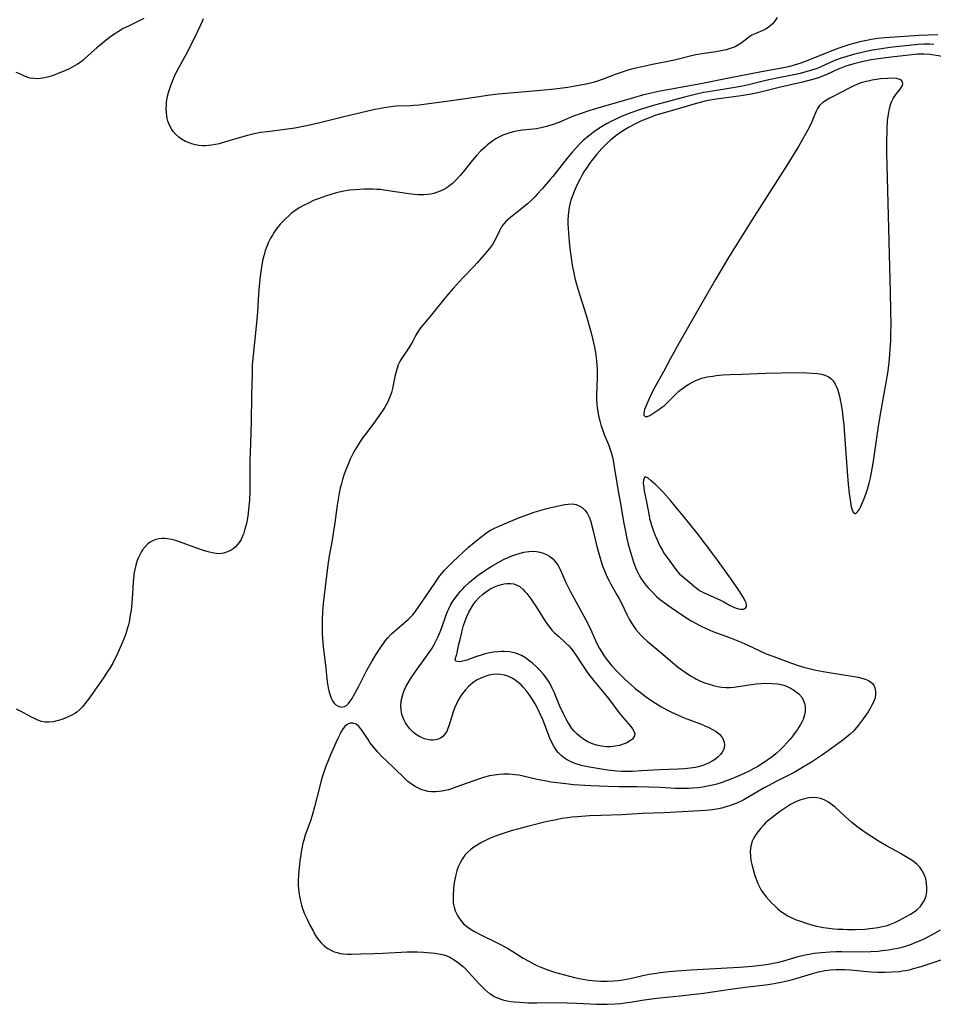
# Model space of a CAD drawing. Units: inches. Extents: x 2075399 to 2080784, y 233206 to 238604.
# Drawn here: x 2076698 to 2076854, y 235300 to 235468 of the extents above; entities that cross this region are included whole.
import ezdxf

# ---------------------------------------------------------------- set-up
doc = ezdxf.new("R2010")
doc.units = ezdxf.units.IN
doc.header["$MEASUREMENT"] = 0
doc.layers.add('c_04_T13S_R19E', color=198, linetype='Continuous')

msp = doc.modelspace()

# ---------------------------------------------------------------- linework, layer by layer
at = {"layer": 'c_04_T13S_R19E'}
for points in [[(2076719.29, 235468.27, 974), (2076716.67, 235467, 974), (2076715.81, 235466.56, 974), (2076714.97, 235466.08, 974), (2076714.46, 235465.76, 974), (2076713.7, 235465.22, 974), (2076712.91, 235464.61, 974), (2076711.28, 235463.27, 974), (2076709.3, 235461.5, 974), (2076708.88, 235461.15, 974), (2076708.26, 235460.67, 974), (2076708, 235460.49, 974), (2076707.19, 235460.02, 974), (2076706.59, 235459.72, 974), (2076705.97, 235459.44, 974), (2076704.71, 235458.9, 974), (2076703.84, 235458.58, 974), (2076703.12, 235458.34, 974), (2076702.4, 235458.15, 974), (2076702.01, 235458.08, 974), (2076701.25, 235458.01, 974), (2076700.52, 235458.02, 974), (2076699.94, 235458.11, 974), (2076699.5, 235458.24, 974), (2076698.81, 235458.52, 974), (2076698.13, 235458.83, 974), (2076697.54, 235459.07, 974)], [(2076827.43, 235468.46, 974), (2076826.94, 235467.79, 974), (2076826.55, 235467.34, 974), (2076826.12, 235466.94, 974), (2076825.54, 235466.54, 974), (2076824.97, 235466.23, 974), (2076823.39, 235465.58, 974), (2076823.08, 235465.42, 974), (2076822.58, 235465.1, 974), (2076821.36, 235464.14, 974), (2076820.84, 235463.78, 974), (2076820.22, 235463.46, 974), (2076819.55, 235463.2, 974), (2076818.7, 235462.95, 974), (2076817.84, 235462.77, 974), (2076816.94, 235462.62, 974), (2076814.98, 235462.34, 974), (2076813.55, 235462.09, 974), (2076812.33, 235461.81, 974), (2076810.35, 235461.31, 974), (2076809.59, 235461.14, 974), (2076806.14, 235460.45, 974), (2076803.59, 235459.89, 974), (2076802.76, 235459.68, 974), (2076801.93, 235459.45, 974), (2076800.95, 235459.14, 974), (2076799.75, 235458.72, 974), (2076797.69, 235457.95, 974), (2076796.57, 235457.56, 974), (2076796.03, 235457.39, 974), (2076795.11, 235457.16, 974), (2076793.59, 235456.85, 974), (2076791.71, 235456.53, 974), (2076789.39, 235456.21, 974), (2076788.28, 235456.1, 974), (2076785.15, 235455.84, 974), (2076781.81, 235455.54, 974), (2076779.81, 235455.35, 974), (2076777.97, 235455.14, 974), (2076776.53, 235454.94, 974), (2076771.45, 235454.17, 974), (2076767.13, 235453.59, 974), (2076766.32, 235453.5, 974), (2076765.4, 235453.41, 974), (2076764.91, 235453.39, 974), (2076762.4, 235453.3, 974), (2076761.88, 235453.26, 974), (2076761.1, 235453.17, 974), (2076760.33, 235453.05, 974), (2076759.46, 235452.89, 974), (2076758.73, 235452.73, 974), (2076756.36, 235452.16, 974), (2076753.43, 235451.49, 974), (2076749.1, 235450.41, 974), (2076747.35, 235450, 974), (2076745.92, 235449.73, 974), (2076745.09, 235449.59, 974), (2076743.81, 235449.41, 974), (2076740.39, 235448.97, 974), (2076739.3, 235448.8, 974), (2076738.41, 235448.64, 974), (2076737.71, 235448.48, 974), (2076737, 235448.31, 974), (2076735.61, 235447.91, 974), (2076732.69, 235447.04, 974), (2076732.2, 235446.92, 974), (2076731.55, 235446.78, 974), (2076730.91, 235446.67, 974), (2076730.34, 235446.6, 974), (2076729.8, 235446.57, 974), (2076729.26, 235446.57, 974), (2076728.69, 235446.62, 974), (2076728.12, 235446.72, 974), (2076727.65, 235446.84, 974), (2076727.04, 235447.04, 974), (2076726.45, 235447.3, 974), (2076725.76, 235447.69, 974), (2076725.26, 235448.05, 974), (2076724.8, 235448.46, 974), (2076724.34, 235448.98, 974), (2076724.08, 235449.35, 974), (2076723.85, 235449.74, 974), (2076723.62, 235450.23, 974), (2076723.43, 235450.75, 974), (2076723.31, 235451.19, 974), (2076723.24, 235451.61, 974), (2076723.16, 235452.23, 974), (2076723.14, 235452.85, 974), (2076723.16, 235453.49, 974), (2076723.2, 235454.01, 974), (2076723.26, 235454.39, 974), (2076723.38, 235455.03, 974), (2076723.54, 235455.67, 974), (2076723.68, 235456.17, 974), (2076723.97, 235457.01, 974), (2076724.3, 235457.86, 974), (2076724.74, 235458.82, 974), (2076725.05, 235459.46, 974), (2076725.39, 235460.1, 974), (2076726.86, 235462.76, 974), (2076727.47, 235463.96, 974), (2076727.94, 235464.91, 974), (2076728.91, 235466.96, 974), (2076729.3, 235467.81, 974), (2076729.5, 235468.32, 974)], [(2076854.84, 235465.5, 972), (2076853.17, 235465.45, 972), (2076851.57, 235465.38, 972), (2076847.52, 235465.11, 972), (2076845.81, 235464.98, 972), (2076844.61, 235464.85, 972), (2076843.44, 235464.69, 972), (2076842.74, 235464.56, 972), (2076841.75, 235464.35, 972), (2076840.45, 235464.02, 972), (2076839.67, 235463.79, 972), (2076837.93, 235463.2, 972), (2076835.91, 235462.45, 972), (2076832.38, 235460.98, 972), (2076831.3, 235460.59, 972), (2076830.33, 235460.3, 972), (2076829.56, 235460.09, 972), (2076828.77, 235459.92, 972), (2076827.89, 235459.74, 972), (2076824.43, 235459.12, 972), (2076819.43, 235458.18, 972), (2076814.39, 235457.16, 972), (2076808.41, 235456.08, 972), (2076807.42, 235455.89, 972), (2076805.88, 235455.54, 972), (2076804.42, 235455.18, 972), (2076802.92, 235454.77, 972), (2076797.38, 235453.17, 972), (2076795.44, 235452.59, 972), (2076793.8, 235452.04, 972), (2076792.5, 235451.56, 972), (2076790.15, 235450.56, 972), (2076789.2, 235450.19, 972), (2076788.63, 235450, 972), (2076788.04, 235449.83, 972), (2076787.34, 235449.66, 972), (2076786.32, 235449.47, 972), (2076783.96, 235449.2, 972), (2076782.89, 235449.03, 972), (2076782.37, 235448.92, 972), (2076781.43, 235448.66, 972), (2076780.61, 235448.36, 972), (2076780.14, 235448.14, 972), (2076779.41, 235447.74, 972), (2076778.91, 235447.41, 972), (2076778.41, 235447.05, 972), (2076777.97, 235446.71, 972), (2076777.55, 235446.34, 972), (2076776.85, 235445.69, 972), (2076776.13, 235444.93, 972), (2076775.43, 235444.13, 972), (2076773.86, 235442.16, 972), (2076773.3, 235441.5, 972), (2076772.56, 235440.67, 972), (2076772.01, 235440.14, 972), (2076771.33, 235439.58, 972), (2076771.01, 235439.36, 972), (2076770.51, 235439.07, 972), (2076769.91, 235438.79, 972), (2076769.29, 235438.56, 972), (2076768.81, 235438.43, 972), (2076768.31, 235438.32, 972), (2076767.72, 235438.24, 972), (2076767.11, 235438.2, 972), (2076766.66, 235438.19, 972), (2076766.06, 235438.21, 972), (2076765.45, 235438.25, 972), (2076764.53, 235438.35, 972), (2076760.66, 235438.95, 972), (2076759.65, 235439.07, 972), (2076759.08, 235439.12, 972), (2076758.38, 235439.14, 972), (2076756.99, 235439.14, 972), (2076755.36, 235439.05, 972), (2076754.41, 235438.96, 972), (2076753.47, 235438.82, 972), (2076752.66, 235438.65, 972), (2076751.96, 235438.47, 972), (2076751.26, 235438.27, 972), (2076750.33, 235437.97, 972), (2076749.05, 235437.5, 972), (2076748.41, 235437.25, 972), (2076747.4, 235436.79, 972), (2076746.45, 235436.3, 972), (2076745.96, 235436.02, 972), (2076745.51, 235435.73, 972), (2076745.07, 235435.43, 972), (2076744.49, 235434.99, 972), (2076743.98, 235434.55, 972), (2076743.48, 235434.08, 972), (2076743.04, 235433.63, 972), (2076742.61, 235433.15, 972), (2076742.1, 235432.53, 972), (2076741.58, 235431.82, 972), (2076741.25, 235431.31, 972), (2076740.95, 235430.78, 972), (2076740.6, 235430.09, 972), (2076740.31, 235429.39, 972), (2076740.05, 235428.67, 972), (2076739.83, 235427.92, 972), (2076739.64, 235427.19, 972), (2076739.44, 235426.21, 972), (2076739.27, 235425.09, 972), (2076739.15, 235424.23, 972), (2076738.99, 235422.62, 972), (2076738.88, 235421.21, 972), (2076738.72, 235418.2, 972), (2076738.62, 235416.94, 972), (2076738.45, 235415.19, 972), (2076737.96, 235410.81, 972), (2076737.83, 235409.16, 972), (2076737.78, 235407.59, 972), (2076737.7, 235403.91, 972), (2076737.65, 235399.44, 972), (2076737.45, 235394.12, 972), (2076737.42, 235392.97, 972), (2076737.38, 235387.5, 972), (2076737.33, 235386.06, 972), (2076737.26, 235385.02, 972), (2076737.2, 235384.38, 972), (2076737.06, 235383.34, 972), (2076736.95, 235382.69, 972), (2076736.82, 235382.05, 972), (2076736.68, 235381.48, 972), (2076736.52, 235380.92, 972), (2076736.3, 235380.27, 972), (2076736.11, 235379.8, 972), (2076735.9, 235379.36, 972), (2076735.6, 235378.85, 972), (2076735.27, 235378.41, 972), (2076734.9, 235378.02, 972), (2076734.58, 235377.76, 972), (2076734.24, 235377.52, 972), (2076733.62, 235377.21, 972), (2076732.97, 235377, 972), (2076732.58, 235376.93, 972), (2076732.16, 235376.9, 972), (2076731.64, 235376.93, 972), (2076730.98, 235377.05, 972), (2076730.31, 235377.23, 972), (2076729.34, 235377.54, 972), (2076728.17, 235377.94, 972), (2076725.4, 235378.96, 972), (2076724.7, 235379.18, 972), (2076724.01, 235379.36, 972), (2076723.35, 235379.47, 972), (2076722.89, 235379.5, 972), (2076722.44, 235379.49, 972), (2076721.89, 235379.43, 972), (2076721.37, 235379.31, 972), (2076720.81, 235379.1, 972), (2076720.38, 235378.86, 972), (2076720.01, 235378.58, 972), (2076719.53, 235378.1, 972), (2076719.1, 235377.55, 972), (2076718.92, 235377.27, 972), (2076718.62, 235376.73, 972), (2076718.34, 235376.15, 972), (2076718.18, 235375.74, 972), (2076717.94, 235374.98, 972), (2076717.75, 235374.2, 972), (2076717.62, 235373.45, 972), (2076717.58, 235373.12, 972), (2076717.49, 235372.08, 972), (2076717.39, 235370.09, 972), (2076717.28, 235368.48, 972), (2076717.15, 235367.29, 972), (2076717.01, 235366.4, 972), (2076716.86, 235365.58, 972), (2076716.68, 235364.78, 972), (2076716.55, 235364.27, 972), (2076716.22, 235363.21, 972), (2076715.96, 235362.5, 972), (2076715.68, 235361.8, 972), (2076715.11, 235360.49, 972), (2076714.7, 235359.6, 972), (2076714.27, 235358.71, 972), (2076714.01, 235358.23, 972), (2076713.52, 235357.39, 972), (2076713.25, 235356.96, 972), (2076712.43, 235355.73, 972), (2076709.87, 235352.08, 972), (2076709.27, 235351.3, 972), (2076708.84, 235350.78, 972), (2076708.38, 235350.31, 972), (2076707.88, 235349.88, 972), (2076707.63, 235349.7, 972), (2076707.03, 235349.34, 972), (2076706.4, 235349.04, 972), (2076705.49, 235348.68, 972), (2076704.76, 235348.45, 972), (2076704.29, 235348.33, 972), (2076703.82, 235348.23, 972), (2076703.15, 235348.14, 972), (2076702.5, 235348.14, 972), (2076701.86, 235348.27, 972), (2076701.21, 235348.5, 972), (2076700.63, 235348.75, 972), (2076700.05, 235349.04, 972), (2076698.35, 235349.98, 972), (2076697.59, 235350.36, 972)], [(2076854.15, 235463.88, 970), (2076853.46, 235463.92, 970), (2076852.43, 235463.92, 970), (2076851.47, 235463.87, 970), (2076846.62, 235463.33, 970), (2076845.24, 235463.14, 970), (2076843.7, 235462.87, 970), (2076842.11, 235462.55, 970), (2076840.46, 235462.15, 970), (2076839.28, 235461.82, 970), (2076838.19, 235461.46, 970), (2076837.1, 235461.04, 970), (2076834.76, 235460, 970), (2076834.22, 235459.78, 970), (2076833.28, 235459.45, 970), (2076832.51, 235459.22, 970), (2076831.93, 235459.06, 970), (2076831.35, 235458.92, 970), (2076830, 235458.63, 970), (2076827.37, 235458.13, 970), (2076825.49, 235457.73, 970), (2076822.73, 235457.02, 970), (2076821.76, 235456.8, 970), (2076820.18, 235456.5, 970), (2076815.72, 235455.79, 970), (2076814.86, 235455.63, 970), (2076813.43, 235455.32, 970), (2076811.58, 235454.86, 970), (2076806.72, 235453.55, 970), (2076805.36, 235453.17, 970), (2076803.74, 235452.66, 970), (2076802.46, 235452.21, 970), (2076800.93, 235451.59, 970), (2076799.88, 235451.12, 970), (2076798.91, 235450.63, 970), (2076798.4, 235450.35, 970), (2076797.69, 235449.95, 970), (2076797, 235449.52, 970), (2076796.22, 235448.99, 970), (2076795.27, 235448.27, 970), (2076794.32, 235447.45, 970), (2076793.72, 235446.87, 970), (2076793.07, 235446.18, 970), (2076792.44, 235445.48, 970), (2076791.55, 235444.42, 970), (2076789.12, 235441.31, 970), (2076788.69, 235440.8, 970), (2076787.29, 235439.19, 970), (2076786.47, 235438.28, 970), (2076786.05, 235437.83, 970), (2076785.41, 235437.21, 970), (2076784.78, 235436.66, 970), (2076783.27, 235435.41, 970), (2076781.95, 235434.37, 970), (2076781.51, 235434, 970), (2076781.1, 235433.61, 970), (2076780.7, 235433.16, 970), (2076780.39, 235432.72, 970), (2076780.02, 235432.06, 970), (2076779.3, 235430.52, 970), (2076778.81, 235429.72, 970), (2076778.29, 235429.02, 970), (2076777.01, 235427.47, 970), (2076776.21, 235426.56, 970), (2076775.64, 235425.93, 970), (2076773.78, 235424.03, 970), (2076772.12, 235422.21, 970), (2076771.31, 235421.29, 970), (2076770.68, 235420.54, 970), (2076768.35, 235417.66, 970), (2076766.93, 235415.94, 970), (2076766.54, 235415.45, 970), (2076766.18, 235414.96, 970), (2076765.75, 235414.24, 970), (2076765.21, 235413.2, 970), (2076764.84, 235412.53, 970), (2076764.44, 235411.89, 970), (2076763.69, 235410.83, 970), (2076763.34, 235410.29, 970), (2076763.02, 235409.73, 970), (2076762.75, 235409.15, 970), (2076762.48, 235408.42, 970), (2076762.31, 235407.81, 970), (2076762.17, 235407.18, 970), (2076761.73, 235405.1, 970), (2076761.56, 235404.44, 970), (2076761.36, 235403.79, 970), (2076761.25, 235403.51, 970), (2076760.88, 235402.72, 970), (2076760.44, 235401.95, 970), (2076760.04, 235401.31, 970), (2076759.62, 235400.67, 970), (2076758.84, 235399.58, 970), (2076757.54, 235397.86, 970), (2076756.55, 235396.51, 970), (2076756.07, 235395.8, 970), (2076755.61, 235395.07, 970), (2076755.32, 235394.57, 970), (2076755.04, 235394.06, 970), (2076754.55, 235393.06, 970), (2076754.22, 235392.3, 970), (2076753.9, 235391.52, 970), (2076753.52, 235390.47, 970), (2076753.24, 235389.58, 970), (2076752.98, 235388.69, 970), (2076752.84, 235388.13, 970), (2076752.65, 235387.26, 970), (2076752.46, 235386.2, 970), (2076752.3, 235385.17, 970), (2076751.91, 235382.2, 970), (2076751.7, 235380.78, 970), (2076751.44, 235379.2, 970), (2076750.94, 235376.55, 970), (2076750.7, 235375.02, 970), (2076750.24, 235371.24, 970), (2076749.93, 235368.43, 970), (2076749.82, 235367.1, 970), (2076749.75, 235365.59, 970), (2076749.74, 235364.81, 970), (2076749.77, 235363.36, 970), (2076749.87, 235361.64, 970), (2076749.97, 235360.55, 970), (2076750.3, 235357.89, 970), (2076750.61, 235355.03, 970), (2076750.77, 235354.02, 970), (2076750.95, 235353.25, 970), (2076751.22, 235352.44, 970), (2076751.6, 235351.7, 970), (2076751.82, 235351.39, 970), (2076752.07, 235351.13, 970), (2076752.47, 235350.85, 970), (2076753.04, 235350.71, 970), (2076753.55, 235350.8, 970), (2076753.9, 235351.01, 970), (2076754.23, 235351.32, 970), (2076754.56, 235351.73, 970), (2076754.87, 235352.21, 970), (2076755.12, 235352.64, 970), (2076755.95, 235354.19, 970), (2076757.04, 235356.37, 970), (2076757.39, 235357.04, 970), (2076758.24, 235358.51, 970), (2076758.92, 235359.63, 970), (2076759.66, 235360.78, 970), (2076760.23, 235361.59, 970), (2076760.59, 235362.08, 970), (2076760.97, 235362.55, 970), (2076761.59, 235363.21, 970), (2076762.43, 235363.98, 970), (2076764.1, 235365.37, 970), (2076764.46, 235365.69, 970), (2076764.8, 235366.02, 970), (2076765.22, 235366.48, 970), (2076765.61, 235366.97, 970), (2076766.26, 235367.87, 970), (2076767.93, 235370.31, 970), (2076769.31, 235372.38, 970), (2076769.8, 235373.06, 970), (2076770.19, 235373.55, 970), (2076770.59, 235374.02, 970), (2076771.45, 235374.92, 970), (2076772.06, 235375.51, 970), (2076774.75, 235378.01, 970), (2076775.68, 235378.83, 970), (2076776.81, 235379.76, 970), (2076777.57, 235380.32, 970), (2076778.03, 235380.63, 970), (2076778.5, 235380.92, 970), (2076779.16, 235381.27, 970), (2076780.46, 235381.86, 970), (2076783.46, 235383.09, 970), (2076784.87, 235383.62, 970), (2076785.78, 235383.93, 970), (2076786.51, 235384.16, 970), (2076788.12, 235384.6, 970), (2076789.8, 235385.01, 970), (2076791.16, 235385.29, 970), (2076791.75, 235385.38, 970), (2076792.45, 235385.41, 970), (2076793.11, 235385.29, 970), (2076793.63, 235385.1, 970), (2076794.12, 235384.81, 970), (2076794.61, 235384.37, 970), (2076795.01, 235383.81, 970), (2076795.33, 235383.16, 970), (2076795.59, 235382.43, 970), (2076795.68, 235382.15, 970), (2076796.01, 235380.84, 970), (2076796.35, 235379.36, 970), (2076796.59, 235378.36, 970), (2076796.96, 235376.96, 970), (2076797.31, 235375.77, 970), (2076797.67, 235374.69, 970), (2076797.86, 235374.16, 970), (2076798.33, 235373.04, 970), (2076798.72, 235372.26, 970), (2076799.02, 235371.7, 970), (2076800.07, 235369.91, 970), (2076800.38, 235369.33, 970), (2076800.71, 235368.69, 970), (2076801.81, 235366.39, 970), (2076802.14, 235365.75, 970), (2076802.49, 235365.14, 970), (2076802.93, 235364.46, 970), (2076803.31, 235363.94, 970), (2076803.73, 235363.44, 970), (2076804.18, 235362.96, 970), (2076804.64, 235362.5, 970), (2076805.25, 235361.95, 970), (2076807.89, 235359.74, 970), (2076809.61, 235358.25, 970), (2076810.55, 235357.49, 970), (2076811.13, 235357.08, 970), (2076811.9, 235356.55, 970), (2076812.63, 235356.08, 970), (2076813.38, 235355.64, 970), (2076813.65, 235355.49, 970), (2076814.34, 235355.15, 970), (2076815.06, 235354.86, 970), (2076815.79, 235354.61, 970), (2076816.53, 235354.39, 970), (2076817.23, 235354.23, 970), (2076817.93, 235354.13, 970), (2076818.71, 235354.07, 970), (2076819.42, 235354.08, 970), (2076820.03, 235354.12, 970), (2076821.15, 235354.27, 970), (2076823, 235354.56, 970), (2076823.83, 235354.67, 970), (2076824.66, 235354.75, 970), (2076825.5, 235354.79, 970), (2076826.58, 235354.77, 970), (2076827.47, 235354.67, 970), (2076828.33, 235354.5, 970), (2076828.71, 235354.39, 970), (2076829.48, 235354.08, 970), (2076830.2, 235353.69, 970), (2076830.67, 235353.35, 970), (2076831.09, 235352.98, 970), (2076831.54, 235352.46, 970), (2076831.9, 235351.83, 970), (2076832.07, 235351.33, 970), (2076832.17, 235350.8, 970), (2076832.19, 235350.49, 970), (2076832.18, 235349.95, 970), (2076832.09, 235349.41, 970), (2076831.83, 235348.6, 970), (2076831.62, 235348.17, 970), (2076831.39, 235347.74, 970), (2076831.14, 235347.32, 970), (2076830.86, 235346.91, 970), (2076830.32, 235346.15, 970), (2076829.96, 235345.67, 970), (2076829.59, 235345.2, 970), (2076829.07, 235344.6, 970), (2076828.53, 235344.02, 970), (2076827.83, 235343.32, 970), (2076827.2, 235342.76, 970), (2076826.54, 235342.23, 970), (2076826.01, 235341.83, 970), (2076825.47, 235341.46, 970), (2076824.74, 235340.98, 970), (2076824.1, 235340.6, 970), (2076823.45, 235340.24, 970), (2076822.5, 235339.75, 970), (2076821.26, 235339.17, 970), (2076820.09, 235338.66, 970), (2076819.49, 235338.41, 970), (2076818.57, 235338.06, 970), (2076817.85, 235337.81, 970), (2076817.13, 235337.58, 970), (2076816.38, 235337.38, 970), (2076815.55, 235337.19, 970), (2076814.71, 235337.04, 970), (2076813.86, 235336.93, 970), (2076812.98, 235336.86, 970), (2076812.26, 235336.83, 970), (2076810.83, 235336.82, 970), (2076810.07, 235336.84, 970), (2076807.42, 235336.99, 970), (2076805.5, 235337.07, 970), (2076803.39, 235337.1, 970), (2076800.38, 235337.11, 970), (2076798.49, 235337.15, 970), (2076795.54, 235337.28, 970), (2076792.67, 235337.47, 970), (2076791.35, 235337.59, 970), (2076789.84, 235337.77, 970), (2076788.85, 235337.91, 970), (2076788.04, 235338.05, 970), (2076786.46, 235338.37, 970), (2076784.08, 235338.93, 970), (2076783.32, 235339.08, 970), (2076782.65, 235339.17, 970), (2076781.69, 235339.26, 970), (2076780.74, 235339.28, 970), (2076779.96, 235339.23, 970), (2076779.15, 235339.12, 970), (2076778.34, 235338.96, 970), (2076777.44, 235338.73, 970), (2076776.77, 235338.53, 970), (2076775.49, 235338.1, 970), (2076772.74, 235337.1, 970), (2076771.85, 235336.79, 970), (2076771.29, 235336.61, 970), (2076770.72, 235336.47, 970), (2076770.16, 235336.35, 970), (2076769.71, 235336.29, 970), (2076769.07, 235336.24, 970), (2076768.43, 235336.25, 970), (2076767.82, 235336.33, 970), (2076767.22, 235336.47, 970), (2076766.76, 235336.62, 970), (2076766.31, 235336.8, 970), (2076765.63, 235337.16, 970), (2076765.02, 235337.55, 970), (2076764.4, 235338.03, 970), (2076763.8, 235338.56, 970), (2076762.08, 235340.25, 970), (2076760.66, 235341.59, 970), (2076760.07, 235342.17, 970), (2076759.2, 235343.09, 970), (2076758.39, 235344.05, 970), (2076757.91, 235344.68, 970), (2076757.58, 235345.16, 970), (2076756.41, 235346.94, 970), (2076756.03, 235347.4, 970), (2076755.53, 235347.79, 970), (2076754.99, 235347.96, 970), (2076754.54, 235347.95, 970), (2076754.01, 235347.73, 970), (2076753.6, 235347.38, 970), (2076753.3, 235347.01, 970), (2076753.02, 235346.57, 970), (2076752.8, 235346.15, 970), (2076752.46, 235345.45, 970), (2076752.06, 235344.6, 970), (2076751.19, 235342.57, 970), (2076750.84, 235341.74, 970), (2076750.35, 235340.46, 970), (2076749.88, 235339.08, 970), (2076749.6, 235338.18, 970), (2076749.33, 235337.23, 970), (2076748.45, 235333.71, 970), (2076748.02, 235332.2, 970), (2076747.74, 235331.32, 970), (2076746.86, 235328.85, 970), (2076746.62, 235328.02, 970), (2076746.48, 235327.47, 970), (2076746.24, 235326.27, 970), (2076745.94, 235324.4, 970), (2076745.75, 235322.84, 970), (2076745.69, 235322.1, 970), (2076745.64, 235321.08, 970), (2076745.66, 235320.26, 970), (2076745.69, 235319.69, 970), (2076745.75, 235319.13, 970), (2076745.86, 235318.41, 970), (2076746.03, 235317.61, 970), (2076746.23, 235316.88, 970), (2076746.47, 235316.17, 970), (2076746.76, 235315.41, 970), (2076747.18, 235314.5, 970), (2076747.67, 235313.5, 970), (2076748.19, 235312.5, 970), (2076748.46, 235312.02, 970), (2076748.81, 235311.46, 970), (2076749.17, 235310.95, 970), (2076749.56, 235310.48, 970), (2076750.09, 235309.97, 970), (2076750.73, 235309.49, 970), (2076751.24, 235309.2, 970), (2076751.79, 235308.96, 970), (2076752.32, 235308.79, 970), (2076752.84, 235308.67, 970), (2076753.37, 235308.59, 970), (2076754.06, 235308.54, 970), (2076754.76, 235308.54, 970), (2076756.38, 235308.6, 970), (2076758.67, 235308.64, 970), (2076760.11, 235308.68, 970), (2076764.28, 235308.92, 970), (2076765.39, 235308.94, 970), (2076766, 235308.93, 970), (2076767.04, 235308.86, 970), (2076768.99, 235308.68, 970), (2076769.95, 235308.54, 970), (2076770.51, 235308.41, 970), (2076771.05, 235308.24, 970), (2076771.63, 235307.97, 970), (2076772.19, 235307.65, 970), (2076772.82, 235307.22, 970), (2076773.42, 235306.74, 970), (2076773.8, 235306.41, 970), (2076774.25, 235305.97, 970), (2076774.74, 235305.47, 970), (2076776.63, 235303.4, 970), (2076777.1, 235302.91, 970), (2076777.6, 235302.44, 970), (2076778.1, 235302.01, 970), (2076778.47, 235301.74, 970), (2076779.12, 235301.33, 970), (2076779.82, 235301, 970), (2076780.58, 235300.75, 970), (2076781.33, 235300.57, 970), (2076781.93, 235300.47, 970), (2076782.54, 235300.4, 970), (2076783.41, 235300.32, 970), (2076784.85, 235300.25, 970), (2076786.37, 235300.23, 970), (2076789.37, 235300.26, 970), (2076791.58, 235300.24, 970), (2076793.2, 235300.19, 970), (2076796.58, 235300.01, 970), (2076797.75, 235299.97, 970), (2076798.4, 235299.97, 970), (2076799.72, 235300.03, 970), (2076800.75, 235300.13, 970), (2076801.39, 235300.21, 970), (2076802.3, 235300.34, 970), (2076804.72, 235300.73, 970), (2076806.87, 235301.02, 970), (2076811.34, 235301.47, 970), (2076814.84, 235301.87, 970), (2076816.39, 235302.08, 970), (2076819.44, 235302.57, 970), (2076820.7, 235302.75, 970), (2076822.43, 235302.97, 970), (2076825.4, 235303.3, 970), (2076826.93, 235303.52, 970), (2076828.35, 235303.79, 970), (2076829.66, 235304.11, 970), (2076830.43, 235304.33, 970), (2076833.27, 235305.2, 970), (2076834.47, 235305.52, 970), (2076835.57, 235305.74, 970), (2076836.54, 235305.87, 970), (2076837.43, 235305.94, 970), (2076838.36, 235305.94, 970), (2076838.88, 235305.92, 970), (2076839.92, 235305.83, 970), (2076842.78, 235305.55, 970), (2076843.44, 235305.51, 970), (2076844.61, 235305.47, 970), (2076845.81, 235305.47, 970), (2076847.02, 235305.51, 970), (2076848.23, 235305.59, 970), (2076848.78, 235305.66, 970), (2076849.33, 235305.74, 970), (2076850.02, 235305.88, 970), (2076850.7, 235306.06, 970), (2076851.98, 235306.44, 970), (2076855.74, 235307.66, 970)], [(2076857.75, 235461.44, 968), (2076853.48, 235462.14, 968), (2076852.42, 235462.23, 968), (2076851.37, 235462.19, 968), (2076846.4, 235461.64, 968), (2076845.12, 235461.48, 968), (2076843.44, 235461.22, 968), (2076841.84, 235460.9, 968), (2076840.5, 235460.56, 968), (2076839.15, 235460.14, 968), (2076838.26, 235459.81, 968), (2076837.85, 235459.64, 968), (2076835.98, 235458.78, 968), (2076835.35, 235458.52, 968), (2076834.27, 235458.12, 968), (2076833.05, 235457.75, 968), (2076831.53, 235457.38, 968), (2076827.97, 235456.57, 968), (2076824.1, 235455.61, 968), (2076822.95, 235455.36, 968), (2076821.63, 235455.13, 968), (2076820.85, 235455.02, 968), (2076817.02, 235454.54, 968), (2076815.99, 235454.37, 968), (2076815.12, 235454.19, 968), (2076814.25, 235453.97, 968), (2076813.39, 235453.74, 968), (2076810.93, 235453.01, 968), (2076807.93, 235452.15, 968), (2076806.73, 235451.77, 968), (2076805.45, 235451.3, 968), (2076804.57, 235450.94, 968), (2076803.89, 235450.63, 968), (2076803.24, 235450.31, 968), (2076802.03, 235449.67, 968), (2076801.47, 235449.35, 968), (2076800.66, 235448.83, 968), (2076800.1, 235448.44, 968), (2076799.57, 235448.02, 968), (2076798.99, 235447.53, 968), (2076798.39, 235446.98, 968), (2076797.93, 235446.54, 968), (2076797.48, 235446.07, 968), (2076796.66, 235445.15, 968), (2076795.75, 235444.01, 968), (2076795.41, 235443.56, 968), (2076794.85, 235442.75, 968), (2076794.44, 235442.11, 968), (2076794.08, 235441.47, 968), (2076793.73, 235440.82, 968), (2076793.24, 235439.81, 968), (2076792.78, 235438.77, 968), (2076792.47, 235438, 968), (2076792.26, 235437.4, 968), (2076792.08, 235436.8, 968), (2076791.91, 235436.09, 968), (2076791.78, 235435.22, 968), (2076791.73, 235434.6, 968), (2076791.71, 235433.96, 968), (2076791.71, 235433.17, 968), (2076791.73, 235432.51, 968), (2076791.78, 235431.56, 968), (2076791.9, 235430.19, 968), (2076792.02, 235429.02, 968), (2076792.23, 235427.41, 968), (2076792.44, 235426.15, 968), (2076792.77, 235424.52, 968), (2076792.96, 235423.73, 968), (2076793.38, 235422.12, 968), (2076793.65, 235421.21, 968), (2076794.8, 235417.63, 968), (2076795.42, 235415.42, 968), (2076795.7, 235414.37, 968), (2076796.06, 235412.93, 968), (2076796.22, 235412.15, 968), (2076796.45, 235410.92, 968), (2076796.6, 235409.81, 968), (2076796.66, 235409.13, 968), (2076796.69, 235408.41, 968), (2076796.69, 235407.68, 968), (2076796.68, 235406.9, 968), (2076796.56, 235404.03, 968), (2076796.57, 235403.18, 968), (2076796.62, 235402.43, 968), (2076796.68, 235401.87, 968), (2076796.85, 235400.78, 968), (2076796.96, 235400.25, 968), (2076797.13, 235399.58, 968), (2076797.33, 235398.92, 968), (2076797.53, 235398.31, 968), (2076797.91, 235397.26, 968), (2076798.6, 235395.56, 968), (2076798.85, 235394.89, 968), (2076799.12, 235394.01, 968), (2076799.28, 235393.41, 968), (2076799.41, 235392.81, 968), (2076799.61, 235391.76, 968), (2076800.28, 235387.61, 968), (2076800.73, 235385.12, 968), (2076801.2, 235382.36, 968), (2076801.41, 235381.25, 968), (2076801.78, 235379.49, 968), (2076802.01, 235378.55, 968), (2076802.38, 235377.19, 968), (2076802.91, 235375.48, 968), (2076803.25, 235374.53, 968), (2076803.5, 235373.94, 968), (2076803.78, 235373.37, 968), (2076804.14, 235372.73, 968), (2076804.64, 235372.01, 968), (2076805.01, 235371.55, 968), (2076805.39, 235371.11, 968), (2076806.23, 235370.21, 968), (2076806.84, 235369.62, 968), (2076807.5, 235369.05, 968), (2076808.52, 235368.27, 968), (2076809.32, 235367.71, 968), (2076811.48, 235366.24, 968), (2076812.75, 235365.45, 968), (2076813.45, 235365.05, 968), (2076814.42, 235364.54, 968), (2076815.4, 235364.07, 968), (2076816.46, 235363.62, 968), (2076819.29, 235362.6, 968), (2076820.99, 235361.92, 968), (2076822.27, 235361.36, 968), (2076824.47, 235360.3, 968), (2076825.53, 235359.83, 968), (2076826.66, 235359.39, 968), (2076829.86, 235358.21, 968), (2076830.97, 235357.82, 968), (2076832.12, 235357.48, 968), (2076832.63, 235357.35, 968), (2076834.03, 235357.04, 968), (2076835.29, 235356.8, 968), (2076836.95, 235356.5, 968), (2076840.54, 235355.94, 968), (2076841.24, 235355.82, 968), (2076841.87, 235355.68, 968), (2076842.46, 235355.5, 968), (2076843, 235355.26, 968), (2076843.41, 235354.99, 968), (2076843.69, 235354.73, 968), (2076843.91, 235354.44, 968), (2076844.1, 235354.01, 968), (2076844.21, 235353.46, 968), (2076844.21, 235352.87, 968), (2076844.12, 235352.32, 968), (2076843.86, 235351.57, 968), (2076843.65, 235351.15, 968), (2076843.42, 235350.73, 968), (2076842.92, 235349.92, 968), (2076842.1, 235348.7, 968), (2076841.25, 235347.58, 968), (2076840.74, 235346.97, 968), (2076840.42, 235346.63, 968), (2076839.88, 235346.11, 968), (2076839.26, 235345.59, 968), (2076838.62, 235345.1, 968), (2076836.1, 235343.23, 968), (2076835.15, 235342.55, 968), (2076833.27, 235341.33, 968), (2076831.46, 235340.21, 968), (2076830.29, 235339.56, 968), (2076829.5, 235339.15, 968), (2076827.37, 235338.09, 968), (2076825.87, 235337.29, 968), (2076825.19, 235336.91, 968), (2076822.97, 235335.6, 968), (2076821.71, 235334.91, 968), (2076820.53, 235334.34, 968), (2076819.74, 235334.02, 968), (2076819.29, 235333.85, 968), (2076818.49, 235333.61, 968), (2076817.96, 235333.48, 968), (2076817.42, 235333.36, 968), (2076816.39, 235333.19, 968), (2076815.22, 235333.08, 968), (2076808.14, 235332.68, 968), (2076804.43, 235332.54, 968), (2076800.89, 235332.35, 968), (2076797.32, 235332.23, 968), (2076795.4, 235332.14, 968), (2076793.36, 235332.01, 968), (2076792.41, 235331.92, 968), (2076791.63, 235331.81, 968), (2076790.68, 235331.67, 968), (2076789.72, 235331.49, 968), (2076787.95, 235331.12, 968), (2076785, 235330.39, 968), (2076783.31, 235329.94, 968), (2076781.99, 235329.57, 968), (2076780.31, 235329.05, 968), (2076779.61, 235328.81, 968), (2076778.97, 235328.56, 968), (2076778.34, 235328.3, 968), (2076777.73, 235328.01, 968), (2076776.81, 235327.52, 968), (2076776.22, 235327.17, 968), (2076775.66, 235326.79, 968), (2076775.12, 235326.38, 968), (2076774.62, 235325.93, 968), (2076774.13, 235325.42, 968), (2076773.63, 235324.75, 968), (2076773.3, 235324.15, 968), (2076772.98, 235323.42, 968), (2076772.76, 235322.77, 968), (2076772.58, 235322.1, 968), (2076772.36, 235321.03, 968), (2076772.24, 235320.23, 968), (2076772.18, 235319.74, 968), (2076772.1, 235318.53, 968), (2076772.1, 235317.88, 968), (2076772.14, 235317.24, 968), (2076772.26, 235316.53, 968), (2076772.45, 235315.93, 968), (2076772.66, 235315.46, 968), (2076773.02, 235314.83, 968), (2076773.42, 235314.26, 968), (2076773.88, 235313.74, 968), (2076774.38, 235313.3, 968), (2076774.62, 235313.12, 968), (2076775.19, 235312.73, 968), (2076775.75, 235312.41, 968), (2076776.81, 235311.85, 968), (2076779.5, 235310.55, 968), (2076780.4, 235310.09, 968), (2076781.53, 235309.45, 968), (2076782.29, 235309, 968), (2076784.08, 235307.87, 968), (2076785.01, 235307.32, 968), (2076785.94, 235306.82, 968), (2076786.52, 235306.55, 968), (2076787.07, 235306.31, 968), (2076788.11, 235305.91, 968), (2076789.4, 235305.48, 968), (2076791.09, 235304.98, 968), (2076792.8, 235304.54, 968), (2076793.94, 235304.3, 968), (2076795.22, 235304.1, 968), (2076796.45, 235303.99, 968), (2076797.25, 235303.95, 968), (2076798.38, 235303.94, 968), (2076799.53, 235303.99, 968), (2076800.32, 235304.06, 968), (2076801.09, 235304.16, 968), (2076802.35, 235304.39, 968), (2076804.48, 235304.88, 968), (2076805.59, 235305.1, 968), (2076806.79, 235305.3, 968), (2076807.44, 235305.38, 968), (2076808.94, 235305.55, 968), (2076811.08, 235305.74, 968), (2076812.75, 235305.85, 968), (2076818.89, 235306.18, 968), (2076820.95, 235306.31, 968), (2076823.14, 235306.47, 968), (2076824.69, 235306.64, 968), (2076825.95, 235306.82, 968), (2076826.7, 235306.97, 968), (2076827.45, 235307.13, 968), (2076828.54, 235307.42, 968), (2076830.97, 235308.12, 968), (2076832.18, 235308.41, 968), (2076832.87, 235308.54, 968), (2076833.75, 235308.69, 968), (2076834.97, 235308.84, 968), (2076836.42, 235308.96, 968), (2076837.42, 235309, 968), (2076838.43, 235309, 968), (2076841.72, 235308.95, 968), (2076843.42, 235308.99, 968), (2076844.64, 235309.07, 968), (2076845.31, 235309.14, 968), (2076846.41, 235309.28, 968), (2076847.28, 235309.43, 968), (2076848.01, 235309.58, 968), (2076848.74, 235309.75, 968), (2076849.33, 235309.91, 968), (2076850.33, 235310.24, 968), (2076850.88, 235310.45, 968), (2076851.83, 235310.86, 968), (2076852.38, 235311.12, 968), (2076853.82, 235311.86, 968), (2076855.27, 235312.68, 968)]]:
    msp.add_polyline3d(points, dxfattribs=at)
for points in [[(2076844.13, 235394.71, 966), (2076844.67, 235398.29, 966), (2076845.06, 235400.76, 966), (2076846.01, 235406.15, 966), (2076846.28, 235407.75, 966), (2076846.45, 235409.04, 966), (2076846.57, 235410.14, 966), (2076846.71, 235411.82, 966), (2076846.79, 235413.24, 966), (2076846.84, 235414.68, 966), (2076846.86, 235415.91, 966), (2076846.84, 235418.57, 966), (2076846.77, 235421.5, 966), (2076846.49, 235432.42, 966), (2076846.17, 235443.28, 966), (2076846.14, 235445.26, 966), (2076846.13, 235447.14, 966), (2076846.17, 235449.37, 966), (2076846.27, 235450.86, 966), (2076846.35, 235451.6, 966), (2076846.45, 235452.26, 966), (2076846.58, 235452.91, 966), (2076846.75, 235453.53, 966), (2076846.88, 235453.89, 966), (2076847.01, 235454.2, 966), (2076847.22, 235454.61, 966), (2076847.55, 235455.14, 966), (2076847.91, 235455.62, 966), (2076848.38, 235456.21, 966), (2076848.62, 235456.54, 966), (2076848.78, 235456.88, 966), (2076848.85, 235457.21, 966), (2076848.69, 235457.63, 966), (2076848.41, 235457.85, 966), (2076848.13, 235457.95, 966), (2076847.8, 235458.02, 966), (2076847.13, 235458.08, 966), (2076846.33, 235458.07, 966), (2076845.07, 235457.98, 966), (2076844.36, 235457.89, 966), (2076843.63, 235457.77, 966), (2076843.15, 235457.67, 966), (2076842.42, 235457.49, 966), (2076841.71, 235457.28, 966), (2076841.01, 235457.03, 966), (2076840.59, 235456.85, 966), (2076839.8, 235456.45, 966), (2076838.4, 235455.69, 966), (2076836.41, 235454.68, 966), (2076835.81, 235454.35, 966), (2076835.19, 235453.93, 966), (2076834.64, 235453.41, 966), (2076834.31, 235452.93, 966), (2076834.08, 235452.46, 966), (2076833.57, 235451.21, 966), (2076833.33, 235450.65, 966), (2076832.8, 235449.56, 966), (2076832.1, 235448.26, 966), (2076831.03, 235446.41, 966), (2076829.11, 235443.31, 966), (2076823.11, 235433.86, 966), (2076819.12, 235427.47, 966), (2076816.86, 235423.73, 966), (2076814.31, 235419.31, 966), (2076810.7, 235412.91, 966), (2076809.22, 235410.22, 966), (2076808.06, 235408.06, 966), (2076807.02, 235406.24, 966), (2076806.26, 235404.85, 966), (2076805.71, 235403.76, 966), (2076805.44, 235403.14, 966), (2076804.79, 235401.53, 966), (2076804.69, 235401.21, 966), (2076804.64, 235400.92, 966), (2076804.67, 235400.58, 966), (2076804.86, 235400.31, 966), (2076805.29, 235400.31, 966), (2076805.69, 235400.52, 966), (2076807.22, 235401.51, 966), (2076807.69, 235401.85, 966), (2076808.17, 235402.23, 966), (2076808.68, 235402.7, 966), (2076810.17, 235404.22, 966), (2076810.65, 235404.65, 966), (2076811.26, 235405.13, 966), (2076811.78, 235405.5, 966), (2076812.32, 235405.85, 966), (2076812.95, 235406.22, 966), (2076813.67, 235406.56, 966), (2076814.55, 235406.87, 966), (2076815.47, 235407.09, 966), (2076816.42, 235407.25, 966), (2076817.01, 235407.32, 966), (2076818.13, 235407.43, 966), (2076819.38, 235407.51, 966), (2076821.39, 235407.59, 966), (2076825.46, 235407.72, 966), (2076830.77, 235407.84, 966), (2076832.48, 235407.82, 966), (2076833.42, 235407.76, 966), (2076834.32, 235407.66, 966), (2076834.96, 235407.54, 966), (2076835.56, 235407.38, 966), (2076836.1, 235407.15, 966), (2076836.58, 235406.83, 966), (2076836.96, 235406.43, 966), (2076837.33, 235405.86, 966), (2076837.5, 235405.53, 966), (2076837.72, 235404.99, 966), (2076837.9, 235404.41, 966), (2076838.06, 235403.81, 966), (2076838.19, 235403.2, 966), (2076838.34, 235402.38, 966), (2076838.51, 235401.28, 966), (2076838.64, 235400.24, 966), (2076838.77, 235398.93, 966), (2076838.92, 235397.17, 966), (2076839.34, 235390.96, 966), (2076839.53, 235388.81, 966), (2076839.7, 235387.21, 966), (2076839.92, 235385.69, 966), (2076840.07, 235384.94, 966), (2076840.22, 235384.41, 966), (2076840.38, 235384, 966), (2076840.77, 235383.73, 966), (2076841.15, 235384.04, 966), (2076841.45, 235384.52, 966), (2076841.62, 235384.85, 966), (2076842, 235385.68, 966), (2076842.2, 235386.18, 966), (2076842.6, 235387.26, 966), (2076842.82, 235387.94, 966), (2076843.11, 235388.96, 966), (2076843.32, 235389.85, 966), (2076843.5, 235390.75, 966), (2076843.83, 235392.71, 966)], [(2076822.19, 235368.18, 966), (2076822.1, 235368.51, 966), (2076821.94, 235368.87, 966), (2076821.6, 235369.47, 966), (2076820.9, 235370.59, 966), (2076819.86, 235372.19, 966), (2076819.47, 235372.76, 966), (2076816.8, 235376.42, 966), (2076813.74, 235380.42, 966), (2076811.39, 235383.36, 966), (2076810.26, 235384.74, 966), (2076809.21, 235385.99, 966), (2076807.89, 235387.5, 966), (2076807.18, 235388.24, 966), (2076806.73, 235388.65, 966), (2076805.88, 235389.38, 966), (2076805.35, 235389.87, 966), (2076804.81, 235390.01, 966), (2076804.58, 235389.49, 966), (2076804.56, 235388.93, 966), (2076804.63, 235388.19, 966), (2076804.71, 235387.66, 966), (2076805.11, 235385.79, 966), (2076805.54, 235383.39, 966), (2076805.65, 235382.91, 966), (2076805.77, 235382.43, 966), (2076805.96, 235381.77, 966), (2076806.18, 235381.12, 966), (2076806.46, 235380.33, 966), (2076806.85, 235379.37, 966), (2076807.39, 235378.24, 966), (2076807.77, 235377.55, 966), (2076808.15, 235376.96, 966), (2076808.63, 235376.29, 966), (2076810.31, 235373.99, 966), (2076810.7, 235373.54, 966), (2076811.15, 235373.12, 966), (2076812.46, 235372.07, 966), (2076813.34, 235371.27, 966), (2076813.8, 235370.89, 966), (2076814.13, 235370.65, 966), (2076814.93, 235370.22, 966), (2076816.63, 235369.51, 966), (2076817.77, 235368.99, 966), (2076818.3, 235368.7, 966), (2076819.26, 235368.12, 966), (2076819.84, 235367.81, 966), (2076820.57, 235367.55, 966), (2076821.14, 235367.45, 966), (2076821.7, 235367.46, 966), (2076821.97, 235367.56, 966), (2076822.18, 235367.81, 966)], [(2076791.14, 235341.98, 972), (2076790.56, 235342.43, 972), (2076790.04, 235342.95, 972), (2076789.75, 235343.31, 972), (2076789.56, 235343.57, 972), (2076789.33, 235343.96, 972), (2076788.97, 235344.68, 972), (2076788.64, 235345.43, 972), (2076787.47, 235348.42, 972), (2076786.86, 235349.8, 972), (2076786.51, 235350.53, 972), (2076786.13, 235351.25, 972), (2076785.55, 235352.2, 972), (2076785.09, 235352.88, 972), (2076784.6, 235353.53, 972), (2076784.07, 235354.14, 972), (2076783.71, 235354.52, 972), (2076783.17, 235354.99, 972), (2076782.64, 235355.37, 972), (2076782.06, 235355.71, 972), (2076781.45, 235355.99, 972), (2076780.86, 235356.18, 972), (2076780.26, 235356.3, 972), (2076779.59, 235356.34, 972), (2076778.87, 235356.29, 972), (2076778.2, 235356.17, 972), (2076777.55, 235355.97, 972), (2076776.81, 235355.67, 972), (2076776.11, 235355.29, 972), (2076775.45, 235354.84, 972), (2076775.08, 235354.54, 972), (2076774.75, 235354.23, 972), (2076774.2, 235353.66, 972), (2076773.7, 235353.03, 972), (2076773.32, 235352.48, 972), (2076772.97, 235351.9, 972), (2076772.61, 235351.17, 972), (2076772.34, 235350.54, 972), (2076772.11, 235349.89, 972), (2076771.86, 235349.1, 972), (2076771.4, 235347.53, 972), (2076771.16, 235346.88, 972), (2076771.02, 235346.58, 972), (2076770.82, 235346.24, 972), (2076770.36, 235345.72, 972), (2076769.94, 235345.43, 972), (2076769.37, 235345.21, 972), (2076768.77, 235345.1, 972), (2076768.23, 235345.1, 972), (2076767.72, 235345.18, 972), (2076767.21, 235345.32, 972), (2076766.73, 235345.51, 972), (2076766.25, 235345.74, 972), (2076765.67, 235346.11, 972), (2076765.29, 235346.42, 972), (2076764.7, 235347, 972), (2076764.19, 235347.67, 972), (2076763.97, 235348.01, 972), (2076763.67, 235348.58, 972), (2076763.45, 235349.18, 972), (2076763.36, 235349.5, 972), (2076763.23, 235350.2, 972), (2076763.19, 235350.92, 972), (2076763.26, 235351.76, 972), (2076763.39, 235352.42, 972), (2076763.58, 235353.06, 972), (2076763.83, 235353.69, 972), (2076764.11, 235354.29, 972), (2076764.43, 235354.88, 972), (2076764.84, 235355.56, 972), (2076765.67, 235356.78, 972), (2076768.02, 235360.06, 972), (2076768.51, 235360.8, 972), (2076768.86, 235361.39, 972), (2076769.22, 235362.08, 972), (2076769.55, 235362.79, 972), (2076769.89, 235363.57, 972), (2076770.16, 235364.29, 972), (2076770.86, 235366.33, 972), (2076771.14, 235367.04, 972), (2076771.36, 235367.52, 972), (2076771.74, 235368.24, 972), (2076772.07, 235368.78, 972), (2076772.43, 235369.31, 972), (2076772.72, 235369.71, 972), (2076773.38, 235370.52, 972), (2076773.75, 235370.93, 972), (2076774.13, 235371.32, 972), (2076774.9, 235372.04, 972), (2076775.84, 235372.82, 972), (2076776.4, 235373.25, 972), (2076777.44, 235373.98, 972), (2076778.15, 235374.44, 972), (2076778.87, 235374.88, 972), (2076779.78, 235375.4, 972), (2076780.81, 235375.95, 972), (2076781.49, 235376.27, 972), (2076782.14, 235376.55, 972), (2076782.79, 235376.8, 972), (2076783.54, 235377.03, 972), (2076784.17, 235377.18, 972), (2076785.05, 235377.3, 972), (2076785.69, 235377.33, 972), (2076786.31, 235377.29, 972), (2076786.89, 235377.19, 972), (2076787.45, 235377.03, 972), (2076788.03, 235376.79, 972), (2076788.43, 235376.57, 972), (2076788.8, 235376.31, 972), (2076789.12, 235376.04, 972), (2076789.42, 235375.72, 972), (2076789.9, 235375.06, 972), (2076790.14, 235374.64, 972), (2076790.36, 235374.21, 972), (2076790.77, 235373.32, 972), (2076791.34, 235372.02, 972), (2076791.73, 235371.2, 972), (2076792.07, 235370.53, 972), (2076793.37, 235368.13, 972), (2076794.76, 235365.63, 972), (2076795.09, 235365, 972), (2076795.56, 235364.03, 972), (2076796.4, 235362.1, 972), (2076796.76, 235361.33, 972), (2076797.1, 235360.7, 972), (2076797.46, 235360.08, 972), (2076797.82, 235359.52, 972), (2076798.21, 235358.97, 972), (2076798.68, 235358.37, 972), (2076799.18, 235357.78, 972), (2076800.08, 235356.81, 972), (2076800.77, 235356.1, 972), (2076801.49, 235355.41, 972), (2076802.44, 235354.56, 972), (2076803.2, 235353.92, 972), (2076803.82, 235353.42, 972), (2076804.88, 235352.6, 972), (2076806.01, 235351.81, 972), (2076806.67, 235351.38, 972), (2076807.56, 235350.84, 972), (2076808.6, 235350.27, 972), (2076809.5, 235349.81, 972), (2076810.41, 235349.38, 972), (2076811.55, 235348.9, 972), (2076814.32, 235347.84, 972), (2076815.09, 235347.53, 972), (2076815.75, 235347.24, 972), (2076816.38, 235346.92, 972), (2076817.02, 235346.53, 972), (2076817.64, 235346.04, 972), (2076818.15, 235345.38, 972), (2076818.38, 235344.75, 972), (2076818.42, 235344.18, 972), (2076818.29, 235343.54, 972), (2076818.04, 235343.02, 972), (2076817.73, 235342.61, 972), (2076817.36, 235342.22, 972), (2076816.88, 235341.83, 972), (2076816.34, 235341.47, 972), (2076815.8, 235341.18, 972), (2076815.2, 235340.92, 972), (2076814.58, 235340.7, 972), (2076813.94, 235340.52, 972), (2076813.5, 235340.42, 972), (2076812.58, 235340.27, 972), (2076811.64, 235340.17, 972), (2076810.54, 235340.1, 972), (2076807.34, 235340, 972), (2076804.23, 235339.82, 972), (2076802.73, 235339.74, 972), (2076801.41, 235339.73, 972), (2076800.83, 235339.75, 972), (2076800.04, 235339.8, 972), (2076798.45, 235339.97, 972), (2076797.1, 235340.15, 972), (2076795.36, 235340.46, 972), (2076793.98, 235340.77, 972), (2076793.11, 235341.02, 972), (2076792.58, 235341.22, 972), (2076792.02, 235341.47, 972), (2076791.48, 235341.76, 972)], [(2076782.6, 235359.97, 974), (2076781.72, 235360.15, 974), (2076780.82, 235360.22, 974), (2076780.3, 235360.22, 974), (2076779.72, 235360.18, 974), (2076779, 235360.09, 974), (2076778.29, 235359.96, 974), (2076777.39, 235359.73, 974), (2076776.73, 235359.54, 974), (2076776.1, 235359.33, 974), (2076774.43, 235358.73, 974), (2076773.74, 235358.55, 974), (2076773.2, 235358.47, 974), (2076772.58, 235358.56, 974), (2076772.44, 235358.95, 974), (2076772.74, 235359.7, 974), (2076772.82, 235360.03, 974), (2076773.1, 235361.48, 974), (2076773.29, 235362.28, 974), (2076773.6, 235363.54, 974), (2076773.9, 235364.64, 974), (2076774.15, 235365.42, 974), (2076774.44, 235366.19, 974), (2076774.78, 235366.95, 974), (2076775.16, 235367.62, 974), (2076775.53, 235368.19, 974), (2076775.95, 235368.74, 974), (2076776.51, 235369.37, 974), (2076777.12, 235369.95, 974), (2076777.62, 235370.35, 974), (2076778.36, 235370.84, 974), (2076779.16, 235371.26, 974), (2076779.75, 235371.5, 974), (2076780.36, 235371.68, 974), (2076780.8, 235371.77, 974), (2076781.25, 235371.82, 974), (2076781.87, 235371.83, 974), (2076782.48, 235371.74, 974), (2076782.85, 235371.62, 974), (2076783.47, 235371.29, 974), (2076784.05, 235370.82, 974), (2076784.37, 235370.48, 974), (2076784.68, 235370.12, 974), (2076785.36, 235369.23, 974), (2076785.84, 235368.53, 974), (2076786.5, 235367.52, 974), (2076787.71, 235365.56, 974), (2076788.34, 235364.65, 974), (2076788.65, 235364.25, 974), (2076788.97, 235363.87, 974), (2076789.34, 235363.48, 974), (2076790.12, 235362.75, 974), (2076791.29, 235361.72, 974), (2076791.84, 235361.17, 974), (2076792.24, 235360.71, 974), (2076792.54, 235360.33, 974), (2076792.99, 235359.68, 974), (2076794.29, 235357.68, 974), (2076795.11, 235356.52, 974), (2076796.15, 235355.19, 974), (2076797.82, 235353.16, 974), (2076798.6, 235352.19, 974), (2076800.41, 235349.77, 974), (2076801.24, 235348.75, 974), (2076802.41, 235347.39, 974), (2076802.71, 235347, 974), (2076802.95, 235346.63, 974), (2076803.1, 235346.23, 974), (2076803.07, 235345.79, 974), (2076802.72, 235345.26, 974), (2076802.2, 235344.88, 974), (2076801.77, 235344.64, 974), (2076801.29, 235344.44, 974), (2076800.52, 235344.19, 974), (2076799.76, 235344.03, 974), (2076798.97, 235343.94, 974), (2076798.57, 235343.94, 974), (2076798.28, 235343.95, 974), (2076797.43, 235344.05, 974), (2076796.59, 235344.24, 974), (2076795.75, 235344.53, 974), (2076795.12, 235344.81, 974), (2076794.53, 235345.14, 974), (2076793.89, 235345.58, 974), (2076793.3, 235346.08, 974), (2076792.79, 235346.59, 974), (2076792.39, 235347.09, 974), (2076792.02, 235347.62, 974), (2076791.67, 235348.17, 974), (2076791.39, 235348.67, 974), (2076790.87, 235349.71, 974), (2076790.28, 235351, 974), (2076789.34, 235353.24, 974), (2076789.02, 235353.96, 974), (2076788.6, 235354.78, 974), (2076788.04, 235355.66, 974), (2076787.48, 235356.39, 974), (2076786.93, 235357, 974), (2076786.34, 235357.59, 974), (2076785.63, 235358.22, 974), (2076785.05, 235358.69, 974), (2076784.44, 235359.13, 974), (2076783.78, 235359.51, 974), (2076783.08, 235359.82, 974)], [(2076852.63, 235321.83, 966), (2076852.41, 235322.38, 966), (2076852.13, 235322.9, 966), (2076851.78, 235323.38, 966), (2076851.29, 235323.87, 966), (2076850.62, 235324.4, 966), (2076849.88, 235324.88, 966), (2076848.45, 235325.74, 966), (2076847.68, 235326.17, 966), (2076846.07, 235327.02, 966), (2076844.69, 235327.83, 966), (2076843.55, 235328.54, 966), (2076842.42, 235329.3, 966), (2076841.24, 235330.15, 966), (2076840.14, 235331.03, 966), (2076839.07, 235331.96, 966), (2076837.3, 235333.61, 966), (2076836.86, 235333.97, 966), (2076836.16, 235334.48, 966), (2076835.43, 235334.88, 966), (2076834.82, 235335.11, 966), (2076834.2, 235335.25, 966), (2076833.57, 235335.28, 966), (2076832.8, 235335.22, 966), (2076832.07, 235335.07, 966), (2076831.47, 235334.9, 966), (2076830.82, 235334.64, 966), (2076830.25, 235334.37, 966), (2076829.68, 235334.06, 966), (2076829, 235333.63, 966), (2076828.34, 235333.19, 966), (2076827.81, 235332.81, 966), (2076826.76, 235332.03, 966), (2076826.26, 235331.64, 966), (2076825.77, 235331.24, 966), (2076825.43, 235330.93, 966), (2076825.08, 235330.57, 966), (2076824.6, 235330.03, 966), (2076824.15, 235329.46, 966), (2076823.78, 235328.94, 966), (2076823.44, 235328.4, 966), (2076823.16, 235327.8, 966), (2076822.91, 235326.98, 966), (2076822.81, 235326.12, 966), (2076822.84, 235325.14, 966), (2076822.93, 235324.5, 966), (2076823.08, 235323.86, 966), (2076823.25, 235323.22, 966), (2076823.57, 235322.13, 966), (2076823.78, 235321.51, 966), (2076824.14, 235320.59, 966), (2076824.4, 235320.02, 966), (2076824.7, 235319.47, 966), (2076825.11, 235318.85, 966), (2076825.52, 235318.32, 966), (2076825.98, 235317.79, 966), (2076826.47, 235317.29, 966), (2076826.99, 235316.78, 966), (2076827.54, 235316.29, 966), (2076828.01, 235315.9, 966), (2076828.6, 235315.48, 966), (2076829.24, 235315.1, 966), (2076829.9, 235314.76, 966), (2076830.67, 235314.41, 966), (2076831.37, 235314.15, 966), (2076832.22, 235313.86, 966), (2076833.13, 235313.58, 966), (2076834.05, 235313.34, 966), (2076834.46, 235313.24, 966), (2076835.34, 235313.08, 966), (2076836.22, 235312.96, 966), (2076837.11, 235312.87, 966), (2076837.77, 235312.82, 966), (2076838.6, 235312.79, 966), (2076839.43, 235312.77, 966), (2076840.7, 235312.77, 966), (2076842.36, 235312.83, 966), (2076843.17, 235312.89, 966), (2076843.72, 235312.95, 966), (2076844.57, 235313.07, 966), (2076845.41, 235313.23, 966), (2076846.23, 235313.45, 966), (2076846.67, 235313.6, 966), (2076847.5, 235313.95, 966), (2076848.31, 235314.34, 966), (2076849.57, 235315.02, 966), (2076850.18, 235315.38, 966), (2076850.77, 235315.76, 966), (2076851.32, 235316.17, 966), (2076851.8, 235316.61, 966), (2076852.07, 235316.93, 966), (2076852.55, 235317.73, 966), (2076852.83, 235318.51, 966), (2076852.96, 235319.24, 966), (2076852.98, 235319.95, 966), (2076852.92, 235320.67, 966), (2076852.77, 235321.37, 966)]]:
    msp.add_polyline3d(points, close=True, dxfattribs=at)

doc.saveas('drawing.dxf')
